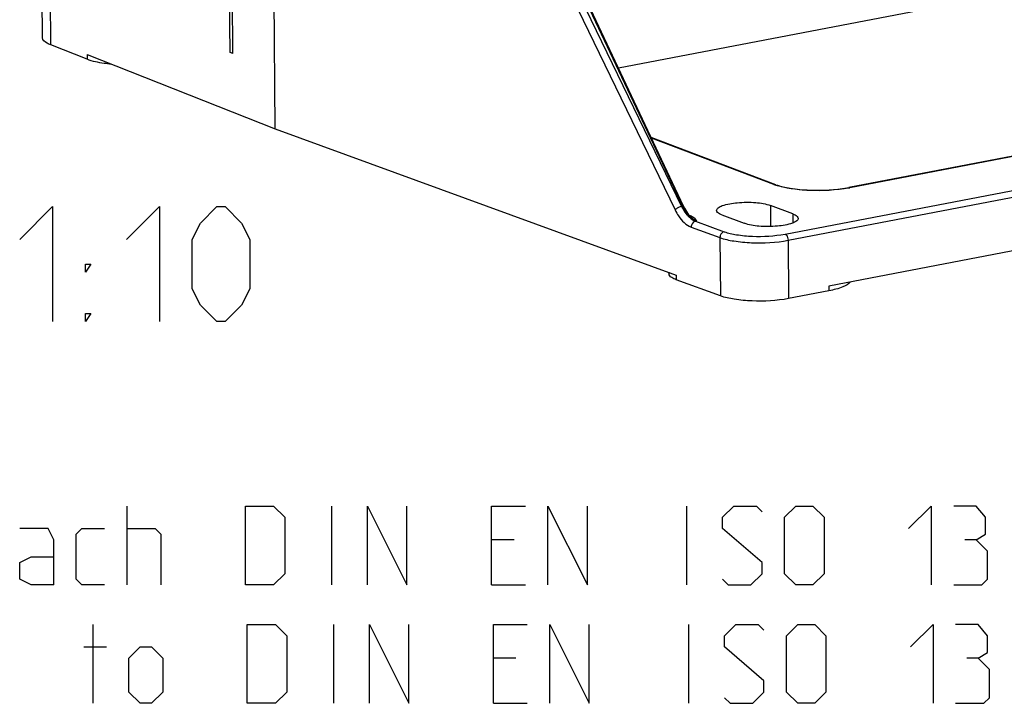
# Model space of a CAD drawing. Units: millimetres. Extents: x 0 to 420, y 0 to 297.
# Drawn here: x 269 to 299, y 58 to 79 of the extents above; entities that cross this region are included whole.
import ezdxf

# ---------------------------------------------------------------- set-up
doc = ezdxf.new("R2010")
doc.units = ezdxf.units.MM
doc.header["$LTSCALE"] = 23.1
doc.layers.get('0').update_dxf_attribs({"linetype": 'CONTINUOUS'})
doc.layers.add('RUNDUNGEN', color=7, linetype='CONTINUOUS')

msp = doc.modelspace()

# ---------------------------------------------------------------- linework, layer by layer
at = {"color": 7, "linetype": 'CONTINUOUS'}
for p, q in [((275.46954, 77.6531), (275.26072, 104.26922)), ((308.71395, 81.33581), (287.1968, 77.20837)), ((320.55915, 78.62284), (294.23469, 73.57325)), ((271.03692, 77.47768), (269.92861, 77.91423)), ((271.03579, 77.62223), (271.03692, 77.47768)), ((271.03579, 77.62223), (276.75808, 75.36829)), ((275.46954, 77.6531), (275.38642, 77.68584)), ((325.02216, 76.6094), (293.59733, 70.58145)), ((276.75808, 75.36829), (288.95232, 70.91702)), ((292.50317, 72.77372), (291.82095, 73.03234)), ((291.82095, 73.03234), (291.82596, 72.39472)), ((292.50317, 72.77372), (292.50529, 72.50397)), ((290.3402, 72.7483), (291.02242, 72.48968)), ((288.72828, 70.9988), (288.7286, 70.9569)), ((288.95232, 70.91702), (288.95346, 70.77247)), ((290.29712, 70.28199), (288.95346, 70.77247)), ((293.59847, 70.4369), (292.36877, 70.20102)), ((293.59733, 70.58145), (293.59847, 70.4369))]:
    msp.add_line(p, q, dxfattribs=at)
at = {"color": 2, "linetype": 'CONTINUOUS'}
for p, q in [((272.25021, 61.4899), (272.25021, 63.88989)), ((278.47876, 61.4899), (278.47876, 63.88989)), ((289.27877, 61.4899), (289.27877, 63.88989)), ((284.02164, 62.86132), (283.33591, 62.86132)), ((283.33591, 61.4899), (284.36448, 61.4899)), ((271.22164, 57.88989), (271.22164, 60.28989)), ((278.5359, 57.88989), (278.5359, 60.28989)), ((289.33591, 57.88989), (289.33591, 60.28989)), ((270.93591, 59.60418), (271.62162, 59.60418)), ((284.07878, 59.26132), (283.39305, 59.26132)), ((283.39305, 57.88989), (284.42162, 57.88989))]:
    msp.add_line(p, q, dxfattribs=at)
for points in [[(268.98519, 71.99884), (269.98517, 72.99884), (269.98517, 69.49884)], [(272.23519, 71.99884), (273.23517, 72.99884), (273.23517, 69.49884)], [(274.23519, 70.49884), (274.23519, 71.99884), (274.48518, 72.49884), (274.98518, 72.99884), (275.23517, 72.99884), (275.73518, 72.49884), (275.98517, 71.99884), (275.98517, 70.49884), (275.73518, 69.99884), (275.23517, 69.49884), (274.98518, 69.49884), (274.48518, 69.99884), (274.23519, 70.49884)], [(270.98518, 70.99884), (270.98518, 71.24884), (271.15184, 71.24884), (270.98518, 70.99884)], [(270.98518, 69.49884), (270.98518, 69.74884), (271.15184, 69.74884), (270.98518, 69.49884)], [(275.8502, 61.4899), (275.8502, 63.88989), (276.70735, 63.88989), (277.05019, 63.54703), (277.05019, 61.83275), (276.70735, 61.4899), (275.8502, 61.4899)], [(279.5645, 61.4899), (279.5645, 63.88989), (280.76449, 61.4899), (280.76449, 63.88989)], [(283.33591, 61.4899), (283.33591, 63.88989), (284.36448, 63.88989)], [(285.05021, 61.4899), (285.05021, 63.88989), (286.2502, 61.4899), (286.2502, 63.88989)], [(290.36448, 61.66132), (290.53592, 61.4899), (291.22163, 61.4899), (291.56449, 61.83275), (291.56449, 62.17561), (290.36448, 63.20418), (290.36448, 63.54703), (290.70734, 63.88989), (291.39305, 63.88989), (291.56449, 63.71847)], [(292.2502, 61.83275), (292.2502, 63.54703), (292.59306, 63.88989), (293.10735, 63.88989), (293.45021, 63.54703), (293.45021, 61.83275), (293.10735, 61.4899), (292.59306, 61.4899), (292.2502, 61.83275)], [(296.02163, 63.20418), (296.70734, 63.88989), (296.70734, 61.4899)], [(298.07877, 62.86132), (298.3645, 63.03275), (298.3645, 63.54703), (298.07877, 63.88989), (297.39307, 63.88989)], [(270.02162, 61.4899), (270.02162, 62.86132), (269.85021, 63.20418), (268.99306, 63.20418)], [(271.56448, 61.4899), (270.87877, 61.4899), (270.70735, 61.66132), (270.70735, 63.03275), (270.87877, 63.20418), (271.56448, 63.20418)], [(272.25021, 63.20418), (273.10733, 63.20418), (273.27878, 63.03275), (273.27878, 61.4899)], [(297.39307, 61.4899), (298.25019, 61.4899), (298.42164, 61.66132), (298.42164, 62.51846), (298.07877, 62.86132), (297.73591, 62.86132)], [(270.02162, 61.4899), (269.33592, 61.4899), (268.99306, 61.66132), (268.99306, 62.17561), (269.33592, 62.34703), (270.02162, 62.34703)], [(275.90734, 57.88989), (275.90734, 60.28989), (276.76449, 60.28989), (277.10736, 59.94703), (277.10736, 58.23275), (276.76449, 57.88989), (275.90734, 57.88989)], [(279.62164, 57.88989), (279.62164, 60.28989), (280.82163, 57.88989), (280.82163, 60.28989)], [(283.39305, 57.88989), (283.39305, 60.28989), (284.42162, 60.28989)], [(285.10735, 57.88989), (285.10735, 60.28989), (286.30734, 57.88989), (286.30734, 60.28989)], [(290.42164, 58.06132), (290.59306, 57.88989), (291.27877, 57.88989), (291.62163, 58.23275), (291.62163, 58.57561), (290.42164, 59.60418), (290.42164, 59.94703), (290.76448, 60.28989), (291.45021, 60.28989), (291.62163, 60.11846)], [(292.30734, 58.23275), (292.30734, 59.94703), (292.6502, 60.28989), (293.16449, 60.28989), (293.50735, 59.94703), (293.50735, 58.23275), (293.16449, 57.88989), (292.6502, 57.88989), (292.30734, 58.23275)], [(296.07877, 59.60418), (296.76448, 60.28989), (296.76448, 57.88989)], [(298.13591, 59.26132), (298.42164, 59.43275), (298.42164, 59.94703), (298.13591, 60.28989), (297.45021, 60.28989)], [(272.30735, 58.23275), (272.30735, 59.26132), (272.65021, 59.60418), (272.99305, 59.60418), (273.33592, 59.26132), (273.33592, 58.23275), (272.99305, 57.88989), (272.65021, 57.88989), (272.30735, 58.23275)], [(297.45021, 57.88989), (298.30733, 57.88989), (298.47878, 58.06132), (298.47878, 58.91847), (298.13591, 59.26132), (297.79305, 59.26132)]]:
    msp.add_lwpolyline(points, dxfattribs=at)
at = {"color": 7, "linetype": 'CONTINUOUS'}
for points, knots in [([(269.92861, 77.91423), (269.89177, 77.92874), (269.79306, 77.97222), (269.67777, 78.05965), (269.67731, 78.13364)], [0, 0, 0, 0, 0.34857788, 1, 1, 1, 1]), ([(271.76794, 77.32902), (271.69617, 77.33555), (271.44918, 77.36429), (271.20157, 77.41283), (271.03692, 77.47768)], [0, 0, 0, 0, 0.28939141, 1, 1, 1, 1]), ([(290.18061, 72.88319), (290.18038, 72.91233), (290.23729, 72.9817), (290.45109, 73.06962), (290.84423, 73.13482), (291.33714, 73.13424), (291.67879, 73.08624), (291.82095, 73.03234)], [0, 0, 0, 0, 0.05088208, 0.13631906, 0.40747731, 0.73447909, 1, 1, 1, 1]), ([(290.3402, 72.7483), (290.31687, 72.75715), (290.25488, 72.78351), (290.18098, 72.83701), (290.18061, 72.88319)], [0, 0, 0, 0, 0.35079615, 1, 1, 1, 1]), ([(292.50317, 72.77372), (292.5265, 72.76487), (292.58849, 72.73851), (292.66239, 72.68501), (292.66276, 72.63883)], [0, 0, 0, 0, 0.35079615, 1, 1, 1, 1]), ([(292.66276, 72.63883), (292.66299, 72.6097), (292.60609, 72.54032), (292.39228, 72.4524), (291.99915, 72.38721), (291.50624, 72.38778), (291.16458, 72.43579), (291.02242, 72.48968)], [0, 0, 0, 0, 0.05088208, 0.13631906, 0.40747731, 0.73447909, 1, 1, 1, 1]), ([(288.88089, 70.80249), (288.8583, 70.81314), (288.79524, 70.84593), (288.72892, 70.90809), (288.7286, 70.95697)], [0, 0, 0, 0, 0.33814312, 1, 1, 1, 1]), ([(294.2557, 70.7067), (294.19925, 70.63338), (293.97106, 70.52249), (293.74272, 70.46457), (293.59847, 70.4369)], [0, 0, 0, 0, 0.38648337, 1, 1, 1, 1]), ([(292.36877, 70.20102), (292.0048, 70.1312), (291.44734, 70.1033), (290.75396, 70.16349), (290.43306, 70.23237), (290.29712, 70.28199)], [0, 0, 0, 0, 0.53226636, 0.79215446, 1, 1, 1, 1])]:
    msp.add_open_spline(points, degree=3, knots=knots, dxfattribs=at)
msp.add_open_spline([(288.95346, 70.77247), (288.92887, 70.78145), (288.90457, 70.79133), (288.88089, 70.80249)], degree=3, dxfattribs=at)
at = {"layer": 'RUNDUNGEN', "color": 7, "linetype": 'CONTINUOUS'}
for p, q in [((275.38426, 77.68543), (275.18005, 103.71497)), ((276.75808, 75.36829), (276.53466, 103.84459)), ((277.20646, 97.06935), (288.91993, 72.89652)), ((277.40133, 97.17692), (289.11481, 73.0041)), ((289.15359, 73.01154), (277.72483, 97.23898)), ((289.17854, 73.00733), (277.74978, 97.23477)), ((269.67731, 78.13349), (269.6634, 79.90663)), ((269.92861, 77.91423), (269.9147, 79.68738)), ((292.26269, 72.16283), (326.1469, 78.66254)), ((292.35486, 71.97416), (326.23907, 78.47387)), ((320.53022, 78.62579), (294.20576, 73.5762)), ((291.98331, 73.66449), (288.19023, 75.10242)), ((291.92538, 73.66906), (288.20021, 75.08125)), ((291.92538, 73.66906), (291.98331, 73.66449)), ((294.23469, 73.57325), (294.20576, 73.5762)), ((289.15359, 73.01154), (289.11481, 73.0041)), ((289.35008, 72.73938), (289.38114, 72.7276)), ((289.38795, 72.69405), (289.38826, 72.69373)), ((289.56655, 72.55869), (289.53979, 72.55356)), ((289.53979, 72.55356), (290.41201, 72.23517)), ((289.41099, 72.37352), (290.2832, 72.05514)), ((290.2832, 72.05514), (290.29712, 70.28199)), ((292.35486, 71.97416), (292.36877, 70.20102))]:
    msp.add_line(p, q, dxfattribs=at)
for centre, radius, start, end in [((292.46728, 75.10089), 1.53094, 249.270139, 251.357244), ((293.50525, 77.38085), 3.87684, 279.440764, 280.845033), ((290.4139, 73.63622), 1.44473, 205.946941, 207.029388), ((290.35061, 73.60348), 1.37347, 207.012855, 209.903241), ((290.48651, 73.64029), 1.47377, 205.253864, 205.885173), ((290.11989, 73.39188), 1.01162, 215.84096, 219.723399), ((289.99884, 73.31896), 0.88793, 221.071231, 222.354897), ((290.04056, 73.32642), 0.90877, 219.745793, 222.280352), ((289.86737, 73.23534), 0.76329, 226.569841, 228.601025), ((289.36015, 72.83668), 0.11108, 268.829033, 280.891391), ((289.98914, 73.27981), 0.83937, 222.28753, 224.254692)]:
    msp.add_arc(centre, radius, start, end, dxfattribs=at)
for points in [[(292.08615, 73.61733), (292.04977, 73.62731), (292.01362, 73.6382), (291.97788, 73.65028)], [(289.11481, 73.0041), (289.08955, 72.99891), (289.06493, 72.99031), (289.04131, 72.97998)], [(289.15999, 72.91876), (289.19379, 72.86005), (289.23223, 72.8036), (289.27594, 72.75185)], [(289.24195, 72.85217), (289.21177, 72.89855), (289.18476, 72.9471), (289.1606, 72.99689)], [(289.17854, 73.00733), (289.21276, 72.9348), (289.25282, 72.86452), (289.29983, 72.79954)], [(289.32944, 72.73559), (289.29752, 72.77222), (289.26845, 72.81145), (289.24195, 72.85217)], [(289.27594, 72.75185), (289.29687, 72.72707), (289.31908, 72.70331), (289.34263, 72.68102)], [(289.38114, 72.7276), (289.40043, 72.72029), (289.41933, 72.71174), (289.43732, 72.70165)]]:
    msp.add_open_spline(points, degree=3, dxfattribs=at)
for points, knots in [([(291.98331, 73.66449), (292.12385, 73.61121), (292.46429, 73.53761), (293.20788, 73.47122), (293.81127, 73.50052), (294.20576, 73.5762)], [0, 0, 0, 0, 0.20119491, 0.4623171, 1, 1, 1, 1]), ([(294.14116, 73.55651), (293.78628, 73.49742), (293.09562, 73.46509), (292.40309, 73.53034), (292.08615, 73.61733)], [0, 0, 0, 0, 0.52259325, 1, 1, 1, 1]), ([(289.04131, 72.97998), (289.02866, 72.97444), (288.98472, 72.9525), (288.94227, 72.92409), (288.91993, 72.89652)], [0, 0, 0, 0, 0.28012971, 1, 1, 1, 1]), ([(288.91993, 72.89652), (288.9507, 72.83302), (289.06812, 72.62408), (289.25004, 72.43227), (289.41099, 72.37352)], [0, 0, 0, 0, 0.29170811, 1, 1, 1, 1]), ([(289.15359, 73.01154), (289.15971, 73.01271), (289.16663, 73.01485), (289.18123, 73.01104), (289.1804, 73.00797)], [0, 0, 0, 0, 0.66174971, 1, 1, 1, 1]), ([(289.56655, 72.55869), (289.54686, 72.56615), (289.46278, 72.60569), (289.3909, 72.66786), (289.34268, 72.72074)], [0, 0, 0, 0, 0.22725735, 1, 1, 1, 1]), ([(289.3626, 72.66277), (289.37661, 72.65043), (289.43048, 72.60643), (289.49191, 72.57093), (289.53979, 72.55356)], [0, 0, 0, 0, 0.26821368, 1, 1, 1, 1]), ([(289.38826, 72.69373), (289.40257, 72.67906), (289.4562, 72.62712), (289.51755, 72.58199), (289.56655, 72.55869)], [0, 0, 0, 0, 0.27418212, 1, 1, 1, 1]), ([(289.53979, 72.55356), (289.48466, 72.5426), (289.42187, 72.46987), (289.41082, 72.39407), (289.41099, 72.37352)], [0, 0, 0, 0, 0.73234865, 1, 1, 1, 1]), ([(289.43732, 72.70165), (289.45484, 72.69182), (289.50958, 72.65541), (289.5454, 72.59831), (289.56655, 72.55869)], [0, 0, 0, 0, 0.30904732, 1, 1, 1, 1]), ([(290.41201, 72.23517), (290.35688, 72.22421), (290.29409, 72.15148), (290.28304, 72.07568), (290.2832, 72.05514)], [0, 0, 0, 0, 0.73234865, 1, 1, 1, 1]), ([(290.41201, 72.23517), (290.53342, 72.19085), (290.82009, 72.12932), (291.43951, 72.0755), (291.93754, 72.10046), (292.26269, 72.16283)], [0, 0, 0, 0, 0.20779537, 0.46772863, 1, 1, 1, 1]), ([(290.2832, 72.05514), (290.41912, 72.00552), (290.74001, 71.93665), (291.43339, 71.8764), (291.99089, 71.90434), (292.35486, 71.97416)], [0, 0, 0, 0, 0.20779519, 0.46772856, 1, 1, 1, 1]), ([(292.26269, 72.16283), (292.27605, 72.15777), (292.33402, 72.11075), (292.35441, 72.03198), (292.35486, 71.97416)], [0, 0, 0, 0, 0.19813032, 1, 1, 1, 1])]:
    msp.add_open_spline(points, degree=3, knots=knots, dxfattribs=at)

doc.saveas('drawing.dxf')
